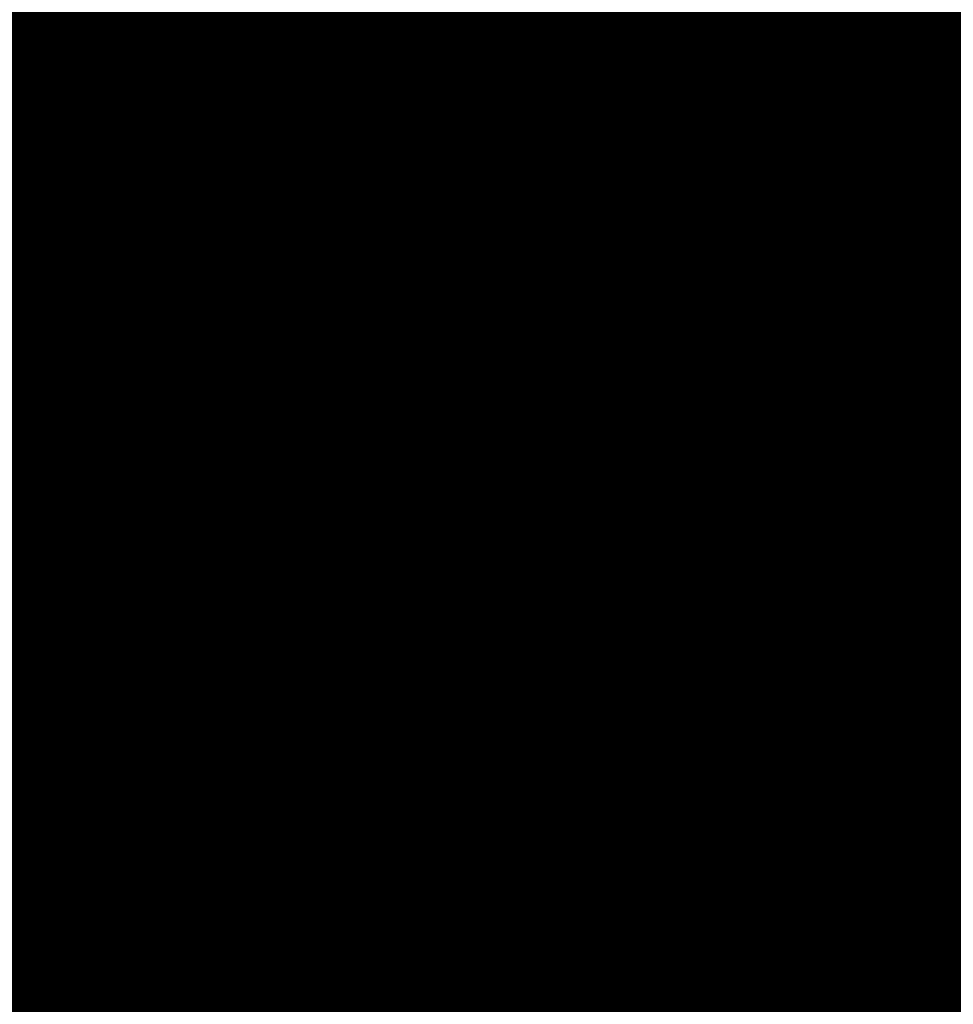
# Model space of a CAD drawing. Units: metres. Extents: x -6.2 to 7.8, y -6.9 to 6.8.
# Drawn here: x 0 to 0, y -0.1 to -0.1 of the extents above; entities that cross this region are included whole.
import ezdxf

# ---------------------------------------------------------------- set-up
doc = ezdxf.new("R2010")
doc.units = ezdxf.units.M
doc.layers.get('0').update_dxf_attribs({"true_color": 0xffffff})
doc.layers.add('combo', color=7, linetype='Continuous', true_color=0x777799)

# ---------------------------------------------------------------- blocks, each defined once
blk = doc.blocks.new('Grupa#55')
blk = doc.blocks.new('6006 _o_ysko#2')
ref = blk.add_blockref('Grupa#55', (0, 0))
ref.add_attrib('Skp_GroupInstanceName', 'Grupa#55', (0, 0), dxfattribs={"height": 1})
blk = doc.blocks.new('Grupa#122')
blk = doc.blocks.new('plaskownik stopy pajacyka kids#4')
ref = blk.add_blockref('Grupa#122', (0, 0))
ref.add_attrib('Skp_GroupInstanceName', 'Grupa#56', (0, 0), dxfattribs={"height": 1})
blk = doc.blocks.new('rami_ pajacyka kids prawe - z_o_enie#2')
for p in [(-0.0093374, -0.0043128, -0.1845418), (-0.0093374, -0.2143128, -0.1845418)]:
    blk.add_blockref('plaskownik stopy pajacyka kids#4', p)
at = {"extrusion": (0.375677, 5.55112e-17, -0.926751), "rotation": 90.00000000000001}
blk.add_blockref('6006 _o_ysko#2', (-0.3057527, -0.4439757, -1.2271241), dxfattribs=at)
blk = doc.blocks.new('Grupa#23')
blk = doc.blocks.new('_o_ysko 6006-2rs#1')
ref = blk.add_blockref('Grupa#23', (0, 0))
ref.add_attrib('Skp_GroupInstanceName', 'Grupa#23', (0, 0), dxfattribs={"height": 1})
blk = doc.blocks.new('Grupa#126')
blk = doc.blocks.new('tuleja peda_a mala#2')
ref = blk.add_blockref('Grupa#126', (0, 0))
ref.add_attrib('Skp_GroupInstanceName', 'Grupa#32', (0, 0), dxfattribs={"height": 1})
blk = doc.blocks.new('Grupa#120')
blk = doc.blocks.new('korba#2')
ref = blk.add_blockref('Grupa#120', (0, 0))
ref.add_attrib('Skp_GroupInstanceName', 'Grupa#30', (0, 0), dxfattribs={"height": 1})
blk = doc.blocks.new('Grupa#127')
blk = doc.blocks.new('tuleja peda_a#2')
ref = blk.add_blockref('Grupa#127', (0, 0))
ref.add_attrib('Skp_GroupInstanceName', 'Grupa#31', (0, 0), dxfattribs={"height": 1})
blk = doc.blocks.new('Grupa#128')
blk = doc.blocks.new('podkladka poszerzana m12#2')
ref = blk.add_blockref('Grupa#128', (0, 0))
ref.add_attrib('Skp_GroupInstanceName', 'Grupa#33', (0, 0), dxfattribs={"height": 1})
blk = doc.blocks.new('Grupa#111')
blk = doc.blocks.new('pokr_t_o#2')
ref = blk.add_blockref('Grupa#111', (0, 0))
ref.add_attrib('Skp_GroupInstanceName', 'Grupa#29', (0, 0), dxfattribs={"height": 1})
blk = doc.blocks.new('Grupa#35')
mesh = blk.add_polyface()
corners = [(-0.0266921, -0.0324479, 0.01), (-0.0265, -0.03, 0.01), (-0.0265, 0.018, 0.01), (-0.0257082, -0.0340534, 0.01), (-0.0215, -0.03, 0.01), (-0.0244853, -0.0354853, 0.01), (-0.0230534, -0.0367082, 0.01), (-0.0214479, -0.0376921, 0.01), (-0.0215, -0.019, 0.01), (-0.0215, -0.006, 0.01), (-0.0215, 0.005, 0.01), (-0.0265, 0.005, 0.01), (-0.0215, 0.018, 0.01), (-0.0265, -0.019, 0.01), (-0.0265, -0.006, 0.01), (-0.0215, 0.029, 0.01), (-0.02, 0.032, 0.01), (-0.02, -0.032, 0.01), (-0.0197082, -0.0384127, 0.01), (-0.0199631, -0.0324693, 0.01), (-0.0198532, -0.0329271, 0.01), (-0.019673, -0.033362, 0.01), (-0.0178772, -0.0388523, 0.01), (-0.0194271, -0.0337634, 0.01), (-0.0191213, -0.0341213, 0.01), (-0.0187634, -0.0344271, 0.01), (-0.018362, -0.034673, 0.01), (-0.0179271, -0.0348532, 0.01), (-0.0174693, -0.0349631, 0.01), (-0.016, -0.039, 0.01), (-0.017, -0.035, 0.01), (-0.0145, -0.035, 0.01), (-0.0145, -0.039, 0.01), (-0.028, -0.027, 0.01), (-0.0274127, 0.0307082, 0.01), (-0.028, 0.027, 0.01), (-0.0274127, -0.0307082, 0.01), (-0.0266921, 0.0324479, 0.01), (-0.0265, 0.029, 0.01), (-0.0257082, 0.0340534, 0.01), (-0.0244853, 0.0354853, 0.01), (-0.0230534, 0.0367082, 0.01), (-0.0214479, 0.0376921, 0.01), (-0.0199631, 0.0324693, 0.01), (-0.0197082, 0.0384127, 0.01), (-0.0198532, 0.0329271, 0.01), (-0.019673, 0.033362, 0.01), (-0.0178772, 0.0388523, 0.01), (-0.0194271, 0.0337634, 0.01), (-0.0191213, 0.0341213, 0.01), (-0.0187634, 0.0344271, 0.01), (-0.018362, 0.034673, 0.01), (-0.0179271, 0.0348532, 0.01), (-0.0174693, 0.0349631, 0.01), (-0.016, 0.039, 0.01), (-0.017, 0.035, 0.01), (-0.0145, 0.035, 0.01), (-0.0145, 0.039, 0.01), (-0.013, 0.0365, 0.01), (-0.013, 0.0375, 0.01)]
mesh.append_faces([[corners[k] for k in face] for face in [(31, 29, 32), (33, 34, 35), (57, 58, 59)]], dxfattribs={"vtx0": -1})
mesh.append_faces([[corners[k] for k in face] for face in [(1, 3, 4), (4, 7, 8), (9, 7, 10), (2, 11, 12), (11, 13, 14), (12, 10, 15), (15, 10, 16), (16, 7, 17), (17, 18, 19), (19, 18, 20), (20, 18, 21), (21, 22, 23), (23, 22, 24), (24, 22, 25), (25, 22, 26), (26, 22, 27), (27, 22, 28), (28, 29, 30), (30, 29, 31), (8, 14, 13), (14, 8, 9), (34, 36, 37), (37, 38, 39), (38, 0, 2), (39, 15, 40), (40, 15, 41), (41, 15, 42), (42, 43, 44), (44, 46, 47), (47, 53, 54), (54, 56, 57)]], dxfattribs={"vtx0": -1, "vtx1": -1})
mesh.append_faces([[corners[k] for k in face] for face in [(0, 1, 2), (8, 7, 9), (11, 2, 1), (16, 10, 7), (37, 0, 38)]], dxfattribs={"vtx0": -1, "vtx1": -1, "vtx2": -1})
mesh.append_faces([[corners[k] for k in face] for face in [(1, 0, 3), (4, 3, 5), (4, 5, 6), (4, 6, 7), (11, 1, 13), (12, 11, 10), (17, 7, 18), (21, 18, 22), (28, 22, 29), (34, 33, 36), (37, 36, 0), (39, 38, 15), (42, 15, 43), (44, 43, 45), (44, 45, 46), (47, 46, 48), (47, 48, 49), (47, 49, 50), (47, 50, 51), (47, 51, 52), (47, 52, 53), (54, 53, 55), (54, 55, 56), (57, 56, 58)]], dxfattribs={"vtx0": -1, "vtx2": -1})
mesh = blk.add_polyface()
corners = [(-0.0274127, 0.0307082, -0.01), (-0.028, -0.027, -0.01), (-0.028, 0.027, -0.01), (-0.0274127, -0.0307082, -0.01), (-0.0266921, 0.0324479, -0.01), (-0.0266921, -0.0324479, -0.01), (-0.0265, 0.029, -0.01), (-0.0257082, 0.0340534, -0.01), (-0.0215, 0.029, -0.01), (-0.0244853, 0.0354853, -0.01), (-0.0230534, 0.0367082, -0.01), (-0.0214479, 0.0376921, -0.01), (-0.0199631, 0.0324693, -0.01), (-0.0197082, 0.0384127, -0.01), (-0.0198532, 0.0329271, -0.01), (-0.019673, 0.033362, -0.01), (-0.0178772, 0.0388523, -0.01), (-0.0194271, 0.0337634, -0.01), (-0.0191213, 0.0341213, -0.01), (-0.0187634, 0.0344271, -0.01), (-0.018362, 0.034673, -0.01), (-0.0179271, 0.0348532, -0.01), (-0.0174693, 0.0349631, -0.01), (-0.016, 0.039, -0.01), (-0.017, 0.035, -0.01), (-0.0145, 0.035, -0.01), (-0.0145, 0.039, -0.01), (-0.013, 0.0375, -0.01), (-0.013, 0.0365, -0.01), (-0.0215, -0.006, -0.01), (-0.0265, -0.019, -0.01), (-0.0265, -0.006, -0.01), (-0.0215, -0.019, -0.01), (-0.0215, -0.03, -0.01), (-0.02, 0.032, -0.01), (-0.0215, 0.018, -0.01), (-0.0215, 0.005, -0.01), (-0.0214479, -0.0376921, -0.01), (-0.02, -0.032, -0.01), (-0.0197082, -0.0384127, -0.01), (-0.0199631, -0.0324693, -0.01), (-0.0198532, -0.0329271, -0.01), (-0.019673, -0.033362, -0.01), (-0.0178772, -0.0388523, -0.01), (-0.0194271, -0.0337634, -0.01), (-0.0191213, -0.0341213, -0.01), (-0.0187634, -0.0344271, -0.01), (-0.018362, -0.034673, -0.01), (-0.0179271, -0.0348532, -0.01), (-0.0174693, -0.0349631, -0.01), (-0.016, -0.039, -0.01), (-0.017, -0.035, -0.01), (-0.0145, -0.035, -0.01), (-0.0145, -0.039, -0.01), (-0.0265, -0.03, -0.01), (-0.0257082, -0.0340534, -0.01), (-0.0265, 0.018, -0.01), (-0.0244853, -0.0354853, -0.01), (-0.0230534, -0.0367082, -0.01), (-0.0265, 0.005, -0.01)]
mesh.append_faces([[corners[k] for k in face] for face in [(0, 1, 2), (25, 27, 28), (34, 35, 8), (50, 52, 53)]], dxfattribs={"vtx0": -1})
mesh.append_faces([[corners[k] for k in face] for face in [(1, 0, 3), (3, 4, 5), (6, 7, 8), (8, 11, 12), (12, 13, 14), (14, 13, 15), (15, 16, 17), (17, 16, 18), (18, 16, 19), (19, 16, 20), (20, 16, 21), (21, 16, 22), (22, 23, 24), (24, 23, 25), (29, 30, 31), (30, 29, 32), (32, 29, 33), (36, 34, 29), (37, 38, 39), (39, 42, 43), (43, 49, 50), (5, 54, 55), (56, 5, 6), (54, 31, 30), (55, 33, 57), (57, 33, 58), (58, 33, 37), (59, 35, 36)]], dxfattribs={"vtx0": -1, "vtx1": -1})
mesh.append_faces([[corners[k] for k in face] for face in [(5, 4, 6), (35, 34, 36), (29, 34, 37), (54, 5, 56), (54, 56, 31), (37, 33, 29)]], dxfattribs={"vtx0": -1, "vtx1": -1, "vtx2": -1})
mesh.append_faces([[corners[k] for k in face] for face in [(3, 0, 4), (6, 4, 7), (8, 7, 9), (8, 9, 10), (8, 10, 11), (12, 11, 13), (15, 13, 16), (22, 16, 23), (25, 23, 26), (25, 26, 27), (37, 34, 38), (39, 38, 40), (39, 40, 41), (39, 41, 42), (43, 42, 44), (43, 44, 45), (43, 45, 46), (43, 46, 47), (43, 47, 48), (43, 48, 49), (50, 49, 51), (50, 51, 52), (55, 54, 33), (56, 59, 31), (59, 56, 35)]], dxfattribs={"vtx0": -1, "vtx2": -1})
at = {"color": 18, "true_color": 0x000000}
mesh = blk.add_polyface(dxfattribs=at)
corners = [(-0.0178772, 0.0388523, -0.01), (-0.016, 0.039, 0.01), (-0.016, 0.039, -0.01), (-0.0178772, 0.0388523, 0.01)]
mesh.append_faces([[corners[k] for k in face] for face in [(0, 1, 2), (1, 0, 3)]], dxfattribs={"vtx0": -1, "color": 18})
mesh = blk.add_polyface(dxfattribs=at)
corners = [(-0.016, 0.039, 0.01), (-0.0145, 0.039, -0.01), (-0.016, 0.039, -0.01), (-0.0145, 0.039, 0.01)]
mesh.append_faces([[corners[k] for k in face] for face in [(0, 1, 2), (1, 0, 3)]], dxfattribs={"vtx0": -1, "color": 18})
mesh = blk.add_polyface(dxfattribs=at)
corners = [(-0.0145, 0.039, 0.01), (-0.0142653, 0.0389815, -0.01), (-0.0145, 0.039, -0.01), (-0.0142653, 0.0389815, 0.01)]
mesh.append_faces([[corners[k] for k in face] for face in [(0, 1, 2), (1, 0, 3)]], dxfattribs={"vtx0": -1, "color": 18})
mesh = blk.add_polyface(dxfattribs=at)
corners = [(-0.0142653, 0.0389815, 0.01), (-0.0140365, 0.0389266, -0.01), (-0.0142653, 0.0389815, -0.01), (-0.0140365, 0.0389266, 0.01)]
mesh.append_faces([[corners[k] for k in face] for face in [(0, 1, 2), (1, 0, 3)]], dxfattribs={"vtx0": -1, "color": 18})
mesh = blk.add_polyface(dxfattribs=at)
corners = [(-0.0140365, 0.0389266, 0.01), (-0.013819, 0.0388365, -0.01), (-0.0140365, 0.0389266, -0.01), (-0.013819, 0.0388365, 0.01)]
mesh.append_faces([[corners[k] for k in face] for face in [(0, 1, 2), (1, 0, 3)]], dxfattribs={"vtx0": -1, "color": 18})
mesh = blk.add_polyface(dxfattribs=at)
corners = [(-0.0197082, 0.0384127, 0.01), (-0.0178772, 0.0388523, -0.01), (-0.0197082, 0.0384127, -0.01), (-0.0178772, 0.0388523, 0.01)]
mesh.append_faces([[corners[k] for k in face] for face in [(0, 1, 2), (1, 0, 3)]], dxfattribs={"vtx0": -1, "color": 18})
mesh = blk.add_polyface(dxfattribs=at)
corners = [(-0.013819, 0.0388365, 0.01), (-0.0136183, 0.0387135, -0.01), (-0.013819, 0.0388365, -0.01), (-0.0136183, 0.0387135, 0.01)]
mesh.append_faces([[corners[k] for k in face] for face in [(0, 1, 2), (1, 0, 3)]], dxfattribs={"vtx0": -1, "color": 18})
mesh = blk.add_polyface(dxfattribs=at)
corners = [(-0.0136183, 0.0387135, 0.01), (-0.0134393, 0.0385607, -0.01), (-0.0136183, 0.0387135, -0.01), (-0.0134393, 0.0385607, 0.01)]
mesh.append_faces([[corners[k] for k in face] for face in [(0, 1, 2), (1, 0, 3)]], dxfattribs={"vtx0": -1, "color": 18})
mesh = blk.add_polyface(dxfattribs=at)
corners = [(-0.0132865, 0.0383817, -0.01), (-0.0134393, 0.0385607, 0.01), (-0.0132865, 0.0383817, 0.01), (-0.0134393, 0.0385607, -0.01)]
mesh.append_faces([[corners[k] for k in face] for face in [(0, 1, 2), (1, 0, 3)]], dxfattribs={"vtx0": -1, "color": 18})
mesh = blk.add_polyface(dxfattribs=at)
corners = [(-0.0197082, 0.0384127, 0.01), (-0.021, 0.0379087, 0.007), (-0.0214479, 0.0376921, 0.01)]
mesh.append_faces([[corners[k] for k in face] for face in [(0, 1, 2)]], dxfattribs={"color": 18})
mesh = blk.add_polyface(dxfattribs=at)
corners = [(-0.021, 0.0379087, -0.007), (-0.0197082, 0.0384127, -0.01), (-0.0214479, 0.0376921, -0.01)]
mesh.append_faces([[corners[k] for k in face] for face in [(0, 1, 2)]], dxfattribs={"color": 18})
mesh = blk.add_polyface(dxfattribs=at)
corners = [(-0.021, 0.0379087, -0.007), (-0.0197082, 0.0384127, 0.01), (-0.0197082, 0.0384127, -0.01), (-0.021, 0.0379087, 0.007)]
mesh.append_faces([[corners[k] for k in face] for face in [(0, 1, 2), (1, 0, 3)]], dxfattribs={"vtx0": -1, "color": 18})
mesh = blk.add_polyface(dxfattribs=at)
corners = [(-0.0131635, 0.038181, -0.01), (-0.0132865, 0.0383817, 0.01), (-0.0131635, 0.038181, 0.01), (-0.0132865, 0.0383817, -0.01)]
mesh.append_faces([[corners[k] for k in face] for face in [(0, 1, 2), (1, 0, 3)]], dxfattribs={"vtx0": -1, "color": 18})
mesh = blk.add_polyface(dxfattribs=at)
corners = [(-0.0130734, 0.0379635, -0.01), (-0.0131635, 0.038181, 0.01), (-0.0130734, 0.0379635, 0.01), (-0.0131635, 0.038181, -0.01)]
mesh.append_faces([[corners[k] for k in face] for face in [(0, 1, 2), (1, 0, 3)]], dxfattribs={"vtx0": -1, "color": 18})
mesh = blk.add_polyface(dxfattribs=at)
corners = [(-0.0130185, 0.0377347, -0.01), (-0.0130734, 0.0379635, 0.01), (-0.0130185, 0.0377347, 0.01), (-0.0130734, 0.0379635, -0.01)]
mesh.append_faces([[corners[k] for k in face] for face in [(0, 1, 2), (1, 0, 3)]], dxfattribs={"vtx0": -1, "color": 18})
mesh = blk.add_polyface(dxfattribs=at)
corners = [(-0.013, 0.0375, -0.01), (-0.0130185, 0.0377347, 0.01), (-0.013, 0.0375, 0.01), (-0.0130185, 0.0377347, -0.01)]
mesh.append_faces([[corners[k] for k in face] for face in [(0, 1, 2), (1, 0, 3)]], dxfattribs={"vtx0": -1, "color": 18})
mesh = blk.add_polyface(dxfattribs=at)
corners = [(-0.013, 0.0375, -0.01), (-0.013, 0.0365, 0.01), (-0.013, 0.0365, -0.01), (-0.013, 0.0375, 0.01)]
mesh.append_faces([[corners[k] for k in face] for face in [(0, 1, 2), (1, 0, 3)]], dxfattribs={"vtx0": -1, "color": 18})
mesh = blk.add_polyface(dxfattribs=at)
corners = [(-0.0130185, 0.0362653, -0.01), (-0.013, 0.0365, 0.01), (-0.0130185, 0.0362653, 0.01), (-0.013, 0.0365, -0.01)]
mesh.append_faces([[corners[k] for k in face] for face in [(0, 1, 2), (1, 0, 3)]], dxfattribs={"vtx0": -1, "color": 18})
mesh = blk.add_polyface(dxfattribs=at)
corners = [(-0.0130734, 0.0360365, -0.01), (-0.0130185, 0.0362653, 0.01), (-0.0130734, 0.0360365, 0.01), (-0.0130185, 0.0362653, -0.01)]
mesh.append_faces([[corners[k] for k in face] for face in [(0, 1, 2), (1, 0, 3)]], dxfattribs={"vtx0": -1, "color": 18})
mesh = blk.add_polyface(dxfattribs=at)
corners = [(-0.0131635, 0.035819, -0.01), (-0.0130734, 0.0360365, 0.01), (-0.0131635, 0.035819, 0.01), (-0.0130734, 0.0360365, -0.01)]
mesh.append_faces([[corners[k] for k in face] for face in [(0, 1, 2), (1, 0, 3)]], dxfattribs={"vtx0": -1, "color": 18})
mesh = blk.add_polyface(dxfattribs=at)
corners = [(-0.0132865, 0.0356183, -0.01), (-0.0131635, 0.035819, 0.01), (-0.0132865, 0.0356183, 0.01), (-0.0131635, 0.035819, -0.01)]
mesh.append_faces([[corners[k] for k in face] for face in [(0, 1, 2), (1, 0, 3)]], dxfattribs={"vtx0": -1, "color": 18})
mesh = blk.add_polyface(dxfattribs=at)
corners = [(-0.0134393, 0.0354393, -0.01), (-0.0132865, 0.0356183, 0.01), (-0.0134393, 0.0354393, 0.01), (-0.0132865, 0.0356183, -0.01)]
mesh.append_faces([[corners[k] for k in face] for face in [(0, 1, 2), (1, 0, 3)]], dxfattribs={"vtx0": -1, "color": 18})
mesh = blk.add_polyface(dxfattribs=at)
corners = [(-0.0134393, 0.0354393, 0.01), (-0.0136183, 0.0352865, -0.01), (-0.0134393, 0.0354393, -0.01), (-0.0136183, 0.0352865, 0.01)]
mesh.append_faces([[corners[k] for k in face] for face in [(0, 1, 2), (1, 0, 3)]], dxfattribs={"vtx0": -1, "color": 18})
mesh = blk.add_polyface(dxfattribs=at)
corners = [(-0.0136183, 0.0352865, 0.01), (-0.013819, 0.0351635, -0.01), (-0.0136183, 0.0352865, -0.01), (-0.013819, 0.0351635, 0.01)]
mesh.append_faces([[corners[k] for k in face] for face in [(0, 1, 2), (1, 0, 3)]], dxfattribs={"vtx0": -1, "color": 18})
mesh = blk.add_polyface(dxfattribs=at)
corners = [(-0.013819, 0.0351635, 0.01), (-0.0140365, 0.0350734, -0.01), (-0.013819, 0.0351635, -0.01), (-0.0140365, 0.0350734, 0.01)]
mesh.append_faces([[corners[k] for k in face] for face in [(0, 1, 2), (1, 0, 3)]], dxfattribs={"vtx0": -1, "color": 18})
mesh = blk.add_polyface(dxfattribs=at)
corners = [(-0.017, 0.035, -0.01), (-0.0174693, 0.0349631, 0.01), (-0.0174693, 0.0349631, -0.01), (-0.017, 0.035, 0.01)]
mesh.append_faces([[corners[k] for k in face] for face in [(0, 1, 2), (1, 0, 3)]], dxfattribs={"vtx0": -1, "color": 18})
mesh = blk.add_polyface(dxfattribs=at)
corners = [(-0.0145, 0.035, 0.01), (-0.017, 0.035, -0.01), (-0.0145, 0.035, -0.01), (-0.017, 0.035, 0.01)]
mesh.append_faces([[corners[k] for k in face] for face in [(0, 1, 2), (1, 0, 3)]], dxfattribs={"vtx0": -1, "color": 18})
mesh = blk.add_polyface(dxfattribs=at)
corners = [(-0.0142653, 0.0350185, 0.01), (-0.0145, 0.035, -0.01), (-0.0142653, 0.0350185, -0.01), (-0.0145, 0.035, 0.01)]
mesh.append_faces([[corners[k] for k in face] for face in [(0, 1, 2), (1, 0, 3)]], dxfattribs={"vtx0": -1, "color": 18})
mesh = blk.add_polyface(dxfattribs=at)
corners = [(-0.0140365, 0.0350734, 0.01), (-0.0142653, 0.0350185, -0.01), (-0.0140365, 0.0350734, -0.01), (-0.0142653, 0.0350185, 0.01)]
mesh.append_faces([[corners[k] for k in face] for face in [(0, 1, 2), (1, 0, 3)]], dxfattribs={"vtx0": -1, "color": 18})
mesh = blk.add_polyface(dxfattribs=at)
corners = [(-0.0174693, 0.0349631, 0.01), (-0.0179271, 0.0348532, -0.01), (-0.0174693, 0.0349631, -0.01), (-0.0179271, 0.0348532, 0.01)]
mesh.append_faces([[corners[k] for k in face] for face in [(0, 1, 2), (1, 0, 3)]], dxfattribs={"vtx0": -1, "color": 18})
mesh = blk.add_polyface(dxfattribs=at)
corners = [(-0.0179271, 0.0348532, 0.01), (-0.018362, 0.034673, -0.01), (-0.0179271, 0.0348532, -0.01), (-0.018362, 0.034673, 0.01)]
mesh.append_faces([[corners[k] for k in face] for face in [(0, 1, 2), (1, 0, 3)]], dxfattribs={"vtx0": -1, "color": 18})
mesh = blk.add_polyface(dxfattribs=at)
corners = [(-0.018362, 0.034673, 0.01), (-0.0187634, 0.0344271, -0.01), (-0.018362, 0.034673, -0.01), (-0.0187634, 0.0344271, 0.01)]
mesh.append_faces([[corners[k] for k in face] for face in [(0, 1, 2), (1, 0, 3)]], dxfattribs={"vtx0": -1, "color": 18})
mesh = blk.add_polyface(dxfattribs=at)
corners = [(-0.0187634, 0.0344271, 0.01), (-0.0191213, 0.0341213, -0.01), (-0.0187634, 0.0344271, -0.01), (-0.0191213, 0.0341213, 0.01)]
mesh.append_faces([[corners[k] for k in face] for face in [(0, 1, 2), (1, 0, 3)]], dxfattribs={"vtx0": -1, "color": 18})
mesh = blk.add_polyface(dxfattribs=at)
corners = [(-0.0194271, 0.0337634, -0.01), (-0.0191213, 0.0341213, 0.01), (-0.0194271, 0.0337634, 0.01), (-0.0191213, 0.0341213, -0.01)]
mesh.append_faces([[corners[k] for k in face] for face in [(0, 1, 2), (1, 0, 3)]], dxfattribs={"vtx0": -1, "color": 18})
mesh = blk.add_polyface(dxfattribs=at)
corners = [(-0.019673, 0.033362, -0.01), (-0.0194271, 0.0337634, 0.01), (-0.019673, 0.033362, 0.01), (-0.0194271, 0.0337634, -0.01)]
mesh.append_faces([[corners[k] for k in face] for face in [(0, 1, 2), (1, 0, 3)]], dxfattribs={"vtx0": -1, "color": 18})
mesh = blk.add_polyface(dxfattribs=at)
corners = [(-0.0198532, 0.0329271, -0.01), (-0.019673, 0.033362, 0.01), (-0.0198532, 0.0329271, 0.01), (-0.019673, 0.033362, -0.01)]
mesh.append_faces([[corners[k] for k in face] for face in [(0, 1, 2), (1, 0, 3)]], dxfattribs={"vtx0": -1, "color": 18})
mesh = blk.add_polyface(dxfattribs=at)
corners = [(-0.0199631, 0.0324693, -0.01), (-0.0198532, 0.0329271, 0.01), (-0.0199631, 0.0324693, 0.01), (-0.0198532, 0.0329271, -0.01)]
mesh.append_faces([[corners[k] for k in face] for face in [(0, 1, 2), (1, 0, 3)]], dxfattribs={"vtx0": -1, "color": 18})
mesh = blk.add_polyface(dxfattribs=at)
corners = [(-0.02, 0.032, -0.01), (-0.0199631, 0.0324693, 0.01), (-0.02, 0.032, 0.01), (-0.0199631, 0.0324693, -0.01)]
mesh.append_faces([[corners[k] for k in face] for face in [(0, 1, 2), (1, 0, 3)]], dxfattribs={"vtx0": -1, "color": 18})
mesh = blk.add_polyface(dxfattribs=at)
corners = [(-0.02, -0.032, -0.01), (-0.02, -0.023, -0.008), (-0.02, -0.032, -0.005), (-0.02, 0.032, -0.01), (-0.02, -0.03, -0.005), (-0.02, -0.03, 0.005), (-0.02, -0.0167475, -0.008), (-0.02, 0.0210223, -0.008), (-0.02, -0.0167475, 0.008), (-0.02, 0.0210223, 0.008), (-0.02, 0.028, -0.008), (-0.02, 0.032, 0.01), (-0.02, -0.032, 0.01), (-0.02, -0.032, 0.005), (-0.02, -0.023, 0.008), (-0.02, 0.028, 0.008)]
mesh.append_faces([[corners[k] for k in face] for face in [(5, 12, 13)]], dxfattribs={"vtx0": -1, "color": 18})
mesh.append_faces([[corners[k] for k in face] for face in [(0, 1, 2), (2, 1, 4), (4, 1, 5), (1, 3, 6), (6, 7, 8), (7, 3, 10), (12, 14, 11), (14, 5, 1)]], dxfattribs={"vtx0": -1, "vtx1": -1, "color": 18})
mesh.append_faces([[corners[k] for k in face] for face in [(6, 3, 7), (12, 5, 14), (11, 8, 9)]], dxfattribs={"vtx0": -1, "vtx1": -1, "vtx2": -1, "color": 18})
mesh.append_faces([[corners[k] for k in face] for face in [(1, 0, 3), (8, 7, 9), (10, 3, 11), (11, 14, 8), (11, 9, 15), (11, 15, 10)]], dxfattribs={"vtx0": -1, "vtx2": -1, "color": 18})
blk = doc.blocks.new('User Library-PEDAL POSAPIE')
blk.add_blockref('Grupa#35', (0, 0))
blk = doc.blocks.new('peda_ rowerowy#1')
blk.add_blockref('User Library-PEDAL POSAPIE', (0, 0))
blk = doc.blocks.new('mechanizm rowerka#2')
at = {"color": 253, "true_color": 0x989da0, "rotation": 90}
blk.add_blockref('peda_ rowerowy#1', (0.062643, -0.0006168, -0.1459016), dxfattribs=at)
at = {"extrusion": (-0.993875, -0.110513, -1.52656e-16), "rotation": 90}
blk.add_blockref('pokr_t_o#2', (-0.0654166, 0.081, -0.1194722), dxfattribs=at)
at = {"extrusion": (-1.39591e-16, 0.545343, 0.838213), "rotation": 180}
blk.add_blockref('_o_ysko 6006-2rs#1', (0.21, 0), dxfattribs=at)
at = {"extrusion": (-5.88812e-17, 0.303641, 0.952787), "rotation": 180}
blk.add_blockref('tuleja peda_a mala#2', (-0.008, 0.1434086, -0.1323195), dxfattribs=at)
at = {"extrusion": (-1.80313e-16, 0.906082, 0.423103), "rotation": 180}
blk.add_blockref('_o_ysko 6006-2rs#1', (0.015, 0), dxfattribs=at)
at = {"extrusion": (-4.2081e-16, 0.996534, -0.083189), "rotation": 179.9999999999999}
blk.add_blockref('korba#2', (0.222, 0.3282222, 0.0042367), dxfattribs=at)
at = {"extrusion": (2.50252e-16, 0.987235, -0.159271), "rotation": 179.9999999999999}
blk.add_blockref('podkladka poszerzana m12#2', (0.232, -0.0817277, 0.0157328), dxfattribs=at)
at = {"extrusion": (-3.97996e-16, 0.997829, 0.065862), "rotation": 180}
blk.add_blockref('tuleja peda_a#2', (0.21, 0.3282222, 0.0042367), dxfattribs=at)
blk = doc.blocks.new('Grupa#1')
blk = doc.blocks.new('Rama g__wna kombo#1')
ref = blk.add_blockref('Grupa#1', (0, 0))
ref.add_attrib('Skp_GroupInstanceName', 'Grupa#1', (0, 0), dxfattribs={"height": 1})
blk = doc.blocks.new('Grupa#94')
blk = doc.blocks.new('zastrza_ ramienia kids#4')
ref = blk.add_blockref('Grupa#94', (0, 0))
ref.add_attrib('Skp_GroupInstanceName', 'Grupa#51', (0, 0), dxfattribs={"height": 1})
blk = doc.blocks.new('6006 _o_ysko#3')
ref = blk.add_blockref('Grupa#55', (0, 0))
ref.add_attrib('Skp_GroupInstanceName', 'Grupa#55', (0, 0), dxfattribs={"height": 1})
blk = doc.blocks.new('Grupa#125')
blk = doc.blocks.new('plaskownik stopy wahad_a kids#2')
ref = blk.add_blockref('Grupa#125', (0, 0))
ref.add_attrib('Skp_GroupInstanceName', 'Grupa#60', (0, 0), dxfattribs={"height": 1})
blk = doc.blocks.new('Rami_ wahad_a kids - z_o_enie#2')
blk.add_blockref('zastrza_ ramienia kids#4', (0.0025, 0.0969102, -0.1780487))
at = {"extrusion": (0.375677, 5.55112e-17, -0.926751), "rotation": 90.00000000000001}
blk.add_blockref('6006 _o_ysko#3', (0.2947527, -0.4439757, -1.2271241), dxfattribs=at)
at = {"extrusion": (-1.51411e-05, 5.76524e-17, -1), "rotation": 180}
blk.add_blockref('plaskownik stopy wahad_a kids#2', (0.0093346, -0.0106872, 0.1895419), dxfattribs=at)
blk = doc.blocks.new('Grupa#103')
blk = doc.blocks.new('Profil$40x40x3$L$180#1')
ref = blk.add_blockref('Grupa#103', (0, 0))
ref.add_attrib('Skp_GroupInstanceName', 'Grupa#14', (0, 0), dxfattribs={"height": 1})
blk = doc.blocks.new('Grupa#104')
blk = doc.blocks.new('Za_lepka profilu 40x40#1')
ref = blk.add_blockref('Grupa#104', (0, 0))
ref.add_attrib('Skp_GroupInstanceName', 'Grupa#16', (0, 0), dxfattribs={"height": 1})
blk = doc.blocks.new('Grupa#107')
blk = doc.blocks.new('Ucho nowe#1')
ref = blk.add_blockref('Grupa#107', (0, 0))
ref.add_attrib('Skp_GroupInstanceName', 'Grupa#17', (0, 0), dxfattribs={"height": 1})
blk = doc.blocks.new('Grupa#19')
blk = doc.blocks.new('Hexagon socket button head screws GB_GB_SOCKET_TYPE7 M10X20-S#1')
at = {"color": 253, "true_color": 0x989da0}
ref = blk.add_blockref('Grupa#19', (0, 0), dxfattribs=at)
ref.add_attrib('Skp_GroupInstanceName', 'Grupa#19', (0, 0), dxfattribs={"height": 1})
blk = doc.blocks.new('Stopnica steppera#2')
at = {"extrusion": (5.68211e-17, 8.21396e-17, -1), "rotation": 360}
blk.add_blockref('Ucho nowe#1', (-0.0140954, 0.0094576, -0.208), dxfattribs=at)
for name, p in [('Ucho nowe#1', (0.0639046, 0.0094576)), ('Profil$40x40x3$L$180#1', (0.030671, 0.0011207, 0.04)), ('Za_lepka profilu 40x40#1', (0.0293611, -0.0229321, 0.205))]:
    blk.add_blockref(name, p)
at = {"extrusion": (-2.57461e-15, 0.819374, -0.573259)}
blk.add_blockref('Hexagon socket button head screws GB_GB_SOCKET_TYPE7 M10X20-S#1', (-0.0865, 0.0606965, 0.0344228), dxfattribs=at)
at = {"extrusion": (3.48305e-15, 0.826039, -0.563612), "rotation": 180}
blk.add_blockref('Hexagon socket button head screws GB_GB_SOCKET_TYPE7 M10X20-S#1', (0.0085, 0.1825426, -0.0482825), dxfattribs=at)
at = {"extrusion": (-2.55829e-16, -0.997335, -0.072963)}
blk.add_blockref('Hexagon socket button head screws GB_GB_SOCKET_TYPE7 M10X20-S#1', (-0.0085, 0.0253234, -0.065021), dxfattribs=at)
blk = doc.blocks.new('Grupa#121')
blk = doc.blocks.new('talerz wahad_a$1$ATF#1')
ref = blk.add_blockref('Grupa#121', (0, 0))
ref.add_attrib('Skp_GroupInstanceName', 'Grupa#46', (0, 0), dxfattribs={"height": 1})
blk = doc.blocks.new('Grupa#47')
blk = doc.blocks.new('sworze_ 40x125$1$ATF')
ref = blk.add_blockref('Grupa#47', (0, 0))
ref.add_attrib('Skp_GroupInstanceName', 'Grupa#47', (0, 0), dxfattribs={"height": 1})
blk = doc.blocks.new('Grupa#48')
blk = doc.blocks.new('walek poli$1$ATF')
ref = blk.add_blockref('Grupa#48', (0, 0))
ref.add_attrib('Skp_GroupInstanceName', 'Grupa#48', (0, 0), dxfattribs={"height": 1})
blk = doc.blocks.new('Grupa#134')
blk = doc.blocks.new('odbojnik biegacza#3')
ref = blk.add_blockref('Grupa#134', (0, 0))
ref.add_attrib('Skp_GroupInstanceName', 'Grupa#50', (0, 0), dxfattribs={"height": 1})
blk = doc.blocks.new('hamulec kids#2')
blk.add_blockref('odbojnik biegacza#3', (0.000125, 0.0317296))
at = {"extrusion": (5.21078e-16, 1.09478e-15, -1), "rotation": 180}
for name, p in [('walek poli$1$ATF', (0.1407831, -0.0062704, -0.4804167)), ('walek poli$1$ATF', (0.1091008, -0.0062704, -0.4804167)), ('talerz wahad_a$1$ATF#1', (0.2295924, -0.0312704, -0.4293161)), ('sworze_ 40x125$1$ATF', (0.014251, -0.0692704, -0.5438844))]:
    blk.add_blockref(name, p, dxfattribs=at)
at = {"extrusion": (5.21505e-16, 1.09391e-15, -1), "rotation": 180}
blk.add_blockref('talerz wahad_a$1$ATF#1', (0.2295924, -0.0592704, -0.4293161), dxfattribs=at)
blk = doc.blocks.new('Grupa#140')
blk = doc.blocks.new('Grupa#148')
blk = doc.blocks.new('Grupa#139')
blk = doc.blocks.new('Komponent#43')
at = {"layer": 'combo', "xscale": 0.9842519685039371, "yscale": 0.9842519685039371, "zscale": 0.9842519685039371}
for name, p, rotation in [('mechanizm rowerka#2', (0.4689049, 0.4797857, 0.4005906), 270), ('Rami_ wahad_a kids - z_o_enie#2', (1.2298311, 0.7331485, 0.5469409), 180)]:
    blk.add_blockref(name, p, dxfattribs=dict(at, rotation=rotation))
at = {"layer": 'combo', "extrusion": (3.06354e-16, -2.4141e-15, -1), "xscale": 0.9842519685039371, "yscale": 0.9842519685039371, "zscale": 0.9842519685039371}
blk.add_blockref('Stopnica steppera#2', (-2.2526568, 0.4215495, -0.4232283), dxfattribs=at)
at = {"layer": 'combo', "extrusion": (1.51407e-05, 2.57145e-09, 1), "xscale": 0.9842519685039371, "yscale": 0.9842519685039371, "zscale": 0.9842519685039371, "rotation": 180.0000003210103}
blk.add_blockref('rami_ pajacyka kids prawe - z_o_enie#2', (1.1217269, 0.4308165, 0.5469579), dxfattribs=at)
at = {"layer": 'combo', "extrusion": (2.498e-16, 3.9968e-15, -1), "xscale": 0.9842519685039371, "yscale": 0.9842519685039371, "zscale": 0.9842519685039371}
for p in [(-1.0122302, 0.6778865, -1.3586006), (-1.2287657, 0.6778865, -1.3586006)]:
    blk.add_blockref('hamulec kids#2', p, dxfattribs=at)
at = {"layer": 'combo', "extrusion": (1.66242e-16, 5.56108e-16, -1), "xscale": 0.9842519685039371, "yscale": 0.9842519685039371, "zscale": 0.9842519685039371, "rotation": 360}
blk.add_blockref('Rama g__wna kombo#1', (-1.2298311, 0.5841165, -0.8423028), dxfattribs=at)
at = {"layer": 'combo', "extrusion": (-1.46028e-15, -2.62655e-15, -1), "xscale": 0.9842519685039371, "yscale": 0.9842519685039371, "zscale": 0.9842519685039371, "rotation": 180}
blk.add_blockref('Stopnica steppera#2', (-2.1758851, 0.7424156, -0.4232283), dxfattribs=at)
at = {"layer": 'combo', "extrusion": (0.579816, -3.11963e-16, 0.814747)}
ref = blk.add_blockref('Grupa#140', (0.3898896, -1.0124864, 1.2731132), dxfattribs=dict(at, xscale=0.9842519685039371, yscale=0.9842519685039373, zscale=0.9842519685039373, rotation=180))
ref.add_attrib('Skp_GroupInstanceName', 'Grupa#44', (0, 0), dxfattribs={"layer": '0', "height": 1})
at = {"layer": 'combo'}
ref = blk.add_blockref('Grupa#148', (0.3049832, 0.575608, 0.4141751), dxfattribs=dict(at, xscale=0.9758281110116382, yscale=0.9997458273320328, rotation=270))
ref.add_attrib('Skp_GroupInstanceName', 'Grupa#243', (0, 0), dxfattribs={"layer": '0', "height": 1})
ref = blk.add_blockref('Grupa#139', (1.0004332, 0.575608, 0.4141751), dxfattribs=dict(at, xscale=0.9758281110116382, yscale=0.9997458273320328, rotation=270))
ref.add_attrib('Skp_GroupInstanceName', 'Grupa#243', (0, 0), dxfattribs={"layer": '0', "height": 1})
blk = doc.blocks.new('Komponent#44')
blk.add_blockref('Komponent#43', (0, 0))

msp = doc.modelspace()

# ---------------------------------------------------------------- block references
at = {"layer": 'combo'}
msp.add_blockref('Komponent#44', (-0.4404955, -0.5912689), dxfattribs=at)

doc.saveas('drawing.dxf')
